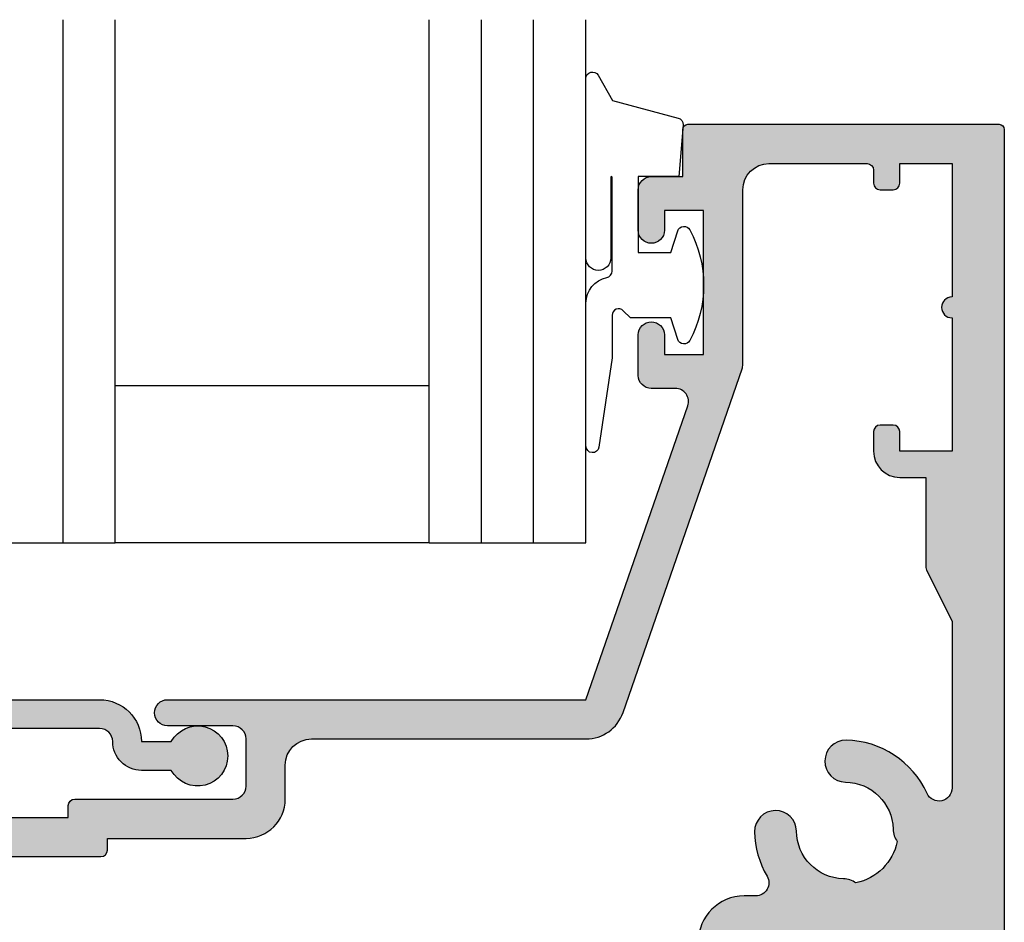
# Model space of a CAD drawing. Units: millimetres. Extents: x 0 to 356, y 0 to 484.
# Drawn here: x 206 to 244, y 232 to 267 of the extents above; entities that cross this region are included whole.
import ezdxf

# ---------------------------------------------------------------- set-up
doc = ezdxf.new("R2010")
doc.units = ezdxf.units.MM
doc.header["$LTSCALE"] = 0.25
for name, color, linetype in [('08638$0$APL Hatch', 253, 'Continuous'), ('08638$0$APL Joinery', 2, 'Continuous'), ('08703$0$APL Hatch', 253, 'Continuous'), ('08703$0$APL Joinery', 2, 'Continuous'), ('9010312r$0$APL Joinery', 2, 'Continuous'), ('APL Joinery', 2, 'Continuous')]:
    doc.layers.add(name, color=color, linetype=linetype)

# ---------------------------------------------------------------- blocks, each defined once
blk = doc.blocks.new('08703')
at = {"layer": '08703$0$APL Hatch'}
h = blk.add_hatch(color=256, dxfattribs=at)
edge = h.paths.add_edge_path(flags=16)
edge.add_arc((38.25026352335364, 19.96273145822427), 0.7999999999991327, 0.8057962770859466, 180.8057962770857)
edge.add_arc((40.90000145536871, 19.99999929471431), 3.449999999998407, 180.8057962770237, 210.4196217153332)
edge.add_arc((37.4937571893183, 17.99999929471684), 0.5000000000004725, -89.99999999995111, 30.419621715357607, ccw=False)
edge.add_line((37.49375718931873, 17.49999929471637), (37.050001455369, 17.49999929471637))
edge.add_arc((37.050001455369, 15.74999929471637), 1.75, 90, 180)
edge.add_line((35.300001455369, 15.74999929471637), (35.300001455369, 14.74999929471637))
edge.add_arc((35.050001455369, 14.74999929471637), 0.25, -90, 0, ccw=False)
edge.add_line((35.050001455369, 14.49999929471637), (30.00000145536933, 14.49999929471571))
edge.add_arc((30.00000145536933, 12.99999929471571), 1.5, 90, 180)
edge.add_line((28.50000145536933, 12.99999929471571), (28.50000145536933, 10.49999929471571))
edge.add_arc((28.00000145536933, 10.49999929471571), 0.5, -90, 0, ccw=False)
edge.add_line((28.00000145536933, 9.999999294715707), (19.50000145536933, 9.999999294715707))
edge.add_arc((19.50000145536933, 8.499999294715707), 1.5, 90, 180)
edge.add_line((18.00000145536933, 8.499999294715707), (18.00000145536933, 1.749999294715707))
edge.add_arc((17.75000145536933, 1.749999294715707), 0.25, -90, 0, ccw=False)
edge.add_line((17.75000145536933, 1.499999294715707), (7.445520847033094, 1.499999294715707))
edge.add_arc((7.445520847033674, 1.999999294715693), 0.4999999999999858, 147.883293095478, 269.99999999993355, ccw=False)
edge.add_arc((4.100001455369537, 4.099999294715433), 3.449999999999975, 327.8832930955486, 404.1942037229319)
edge.add_arc((6.000001455369562, 5.947294614906734), 0.7999999999998282, 44.19420372293455, 224.1942037229345)
edge.add_arc((4.100001455369418, 4.099999294715475), 1.850000000000375, -43.34175822722108, 44.19420372292609, ccw=False)
edge.add_arc((6.100001455369735, 2.212540685897571), 0.9000000000000042, 136.6582417727789, 169.2612357600299)
edge.add_arc((4.100001455369539, 4.09999929471543), 2.049999999999998, 237.0249334069515, 302.9750665930413, ccw=False)
edge.add_arc((2.100001455369165, 2.212540685897502), 0.9000000000000029, 10.73876423998379, 43.34175822722317)
edge.add_arc((4.100001455369417, 4.099999294715474), 1.850000000000375, 135.8057962770721, 223.3417582272231, ccw=False)
edge.add_arc((2.200001455369366, 5.947294614906793), 0.7999999999998023, 315.805796277062, 495.805796277062)
edge.add_arc((4.100001455369632, 4.09999929471628), 3.449999999999573, 135.8057962770795, 201.3992664953631)
edge.add_arc((0.6550776536005286, 2.749999294715707), 0.2500000000000001, -90, 21.399266495358688, ccw=False)
edge.add_line((0.6550776536005287, 2.499999294715707), (0.7000014553705114, 2.499999294715704))
edge.add_arc((0.7000014553703751, 2.299999294715568), 0.2000000000001365, 89.99999999996093, 179.9999999999609)
edge.add_line((0.5000014553702385, 2.299999294715704), (0.5000014553699657, 1.69999929471571))
edge.add_arc((0.3000014553699641, 1.699999294715708), 0.2000000000000016, -89.99999999999949, 2.8421709430404007e-13, ccw=False)
edge.add_line((0.3000014553699657, 1.499999294715707), (-1.299998544629489, 1.49999929471571))
edge.add_arc((-1.299998544629625, 1.699999294715846), 0.2000000000001363, 180.0000000000391, 270.0000000000391, ccw=False)
edge.add_line((-1.499998544629761, 1.69999929471571), (-1.499998544629761, 6.599999294715706))
edge.add_arc((-1.499998544629761, 6.999999294715709), 0.400000000000003, 270, 450)
edge.add_line((-1.499998544629761, 7.399999294715712), (-1.499998544629489, 12.2999992947157))
edge.add_arc((-1.299998544629488, 12.29999929471571), 0.2000000000000008, 90.00000000000028, 180.0000000000005, ccw=False)
edge.add_line((-1.299998544629489, 12.49999929471571), (0.3000014553699657, 12.4999992947157))
edge.add_arc((0.3000014553701025, 12.29999929471557), 0.2000000000001361, 3.922195901395753e-11, 90.00000000003922, ccw=False)
edge.add_line((0.5000014553702385, 12.2999992947157), (0.5000014553702385, 11.74999929471571))
edge.add_arc((0.7500014553702385, 11.74999929471571), 0.25, 180, 270)
edge.add_line((0.7500014553702385, 11.49999929471571), (1.250001455370239, 11.49999929471571))
edge.add_arc((1.250001455370239, 11.74999929471571), 0.25, 270, 360)
edge.add_line((1.500001455370239, 11.74999929471571), (1.500001455370239, 13.24999929471571))
edge.add_arc((1.250001455370239, 13.24999929471571), 0.25, 0, 90)
edge.add_line((1.250001455370239, 13.49999929471571), (-0.9999985446297615, 13.49999929471571))
edge.add_arc((-0.9999985446297615, 13.99999929471571), 0.5, 180, 270, ccw=False)
edge.add_line((-1.499998544629761, 13.99999929471571), (-1.499998544629761, 17.99999929471571))
edge.add_arc((-0.4999985446297615, 17.99999929471571), 1, 90, 180, ccw=False)
edge.add_line((-0.4999985446297615, 18.99999929471571), (12.45000145537005, 18.99999929471571))
edge.add_arc((12.45000145537005, 19.24999929471571), 0.25, 270, 360)
edge.add_line((12.70000145537005, 19.24999929471571), (12.70000145537006, 19.69999929471541))
edge.add_line((12.70000145537006, 19.69999929471541), (18.00000145536933, 19.69999929471541))
edge.add_arc((18.00000145536933, 21.19999929471541), 1.5, 270, 360)
edge.add_line((19.50000145536933, 21.19999929471541), (19.50000145536933, 22.49999929471571))
edge.add_arc((20.50000145536933, 22.49999929471571), 1, 90, 180, ccw=False)
edge.add_line((20.50000145536933, 23.49999929471571), (31.00000145536882, 23.49999929471637))
edge.add_arc((31.00000145536816, 24.9999992947159), 1.499999999999527, 270.0000000000251, 340.8849418731676)
edge.add_line((32.41729577853943, 24.50879994465008), (36.97243289642649, 37.65207869201329))
edge.add_arc((36.50000145536932, 37.81581180870217), 0.5000000000000071, 340.884941873141, 359.9999999999984)
edge.add_line((37.00000145536933, 37.81581180870216), (37.00000145536933, 44.49999929471571))
edge.add_arc((38.00000145536933, 44.49999929471571), 1, 90, 180, ccw=False)
edge.add_line((38.00000145536933, 45.49999929471571), (41.75000145536933, 45.49999929471571))
edge.add_arc((41.75000145536933, 45.24999929471571), 0.25, 0, 90, ccw=False)
edge.add_line((42.00000145536933, 45.24999929471571), (42.00000145536933, 44.74999929471571))
edge.add_arc((42.25000145536933, 44.74999929471571), 0.25, 180, 270)
edge.add_line((42.25000145536933, 44.49999929471571), (42.75000145536933, 44.49999929471571))
edge.add_arc((42.75000145536933, 44.74999929471571), 0.25, 270, 360)
edge.add_line((43.00000145536933, 44.74999929471571), (43.00000145536933, 45.49999929471571))
edge.add_line((43.00000145536933, 45.49999929471571), (45.00000145536933, 45.49999929471571))
edge.add_line((45.00000145536933, 45.49999929471571), (45.00000145536933, 40.39999929471571))
edge.add_arc((45.00000145536933, 39.99999929471572), 0.3999999999999844, 90, 270)
edge.add_line((45.00000145536933, 39.59999929471574), (45.00000145536933, 34.49999929471571))
edge.add_line((45.00000145536933, 34.49999929471571), (43.00000145536933, 34.49999929471571))
edge.add_line((43.00000145536933, 34.49999929471571), (43.00000145536933, 35.24999929471571))
edge.add_arc((42.75000145536933, 35.24999929471571), 0.25, 0, 90)
edge.add_line((42.75000145536933, 35.49999929471571), (42.25000145536933, 35.49999929471571))
edge.add_arc((42.25000145536933, 35.24999929471571), 0.25, 90, 180)
edge.add_line((42.00000145536933, 35.24999929471571), (42.00000145536933, 34.49999929471571))
edge.add_arc((43.00000145536933, 34.49999929471571), 1, 180, 270)
edge.add_line((43.00000145536933, 33.49999929471571), (44.00000145536933, 33.49999929471571))
edge.add_line((44.00000145536933, 33.49999929471571), (44.00000145536933, 30.05901628909065))
edge.add_arc((44.25000145536933, 30.05901628909065), 0.25, 180, 206.565051177078)
edge.add_line((44.02639465761935, 29.94721289021566), (45.00000145536933, 27.99999929471571))
edge.add_line((45.00000145536933, 27.99999929471571), (45.00000145536973, 21.62557611541974))
edge.add_arc((44.50000145536951, 21.62557611541969), 0.5000000000002132, -155.69848637847622, 6.0822458181064576e-12, ccw=False)
edge.add_arc((40.9000014553702, 19.99999929471657), 3.45000000000008, 24.30151362153108, 89.19420372294182)
edge.add_arc((40.93726929186275, 22.64973722673239), 0.8000000000000258, 89.19420372294395, 269.1942037229445)
edge.add_arc((40.90000145537054, 19.99999929471735), 1.849999999999247, 1.6582417727855159, 89.19420372295002, ccw=False)
edge.add_arc((43.64884979924862, 20.07957807558711), 0.900000000001841, 181.6582417727967, 214.2612357600731)
edge.add_arc((40.90000145537135, 19.99999929471742), 2.049999999999117, 282.02493340693695, 347.9750665930046, ccw=False)
edge.add_arc((40.82042267450345, 17.25115095084045), 0.8999999999990713, 55.73876424010258, 88.34175822737181)
edge.add_arc((40.90000145536975, 19.99999929471784), 1.850000000001225, 180.8057962770787, 268.34175822723944, ccw=False)
edge = h.paths.add_edge_path()
edge.add_line((13.40000145537023, -7.052842843080498e-07), (13.00000145537024, 0.3999992947157072))
edge.add_line((13.00000145537024, 0.3999992947157072), (12.60000145537024, -7.05284293189834e-07))
edge.add_line((12.60000145537024, -7.05284293189834e-07), (1.455370238545584e-06, -7.05284293189834e-07))
edge.add_line((1.455370238545584e-06, -7.05284293189834e-07), (1.455370238545584e-06, -1.250000705284293))
edge.add_arc((-0.2499985446297615, -1.250000705284293), 0.25, -90, 0, ccw=False)
edge.add_line((-0.2499985446297615, -1.500000705284293), (-1.249998544629761, -1.500000705284293))
edge.add_arc((-1.249998544629761, -1.750000705284293), 0.25, 90, 180)
edge.add_line((-1.499998544629761, -1.750000705284293), (-1.499998544629761, -6.000000705284293))
edge.add_line((-1.499998544629761, -6.000000705284293), (-0.9999985446297613, -6.000000705284293))
edge.add_arc((-0.9999985446297615, -7.000000705284293), 1, 0, 90, ccw=False)
edge.add_line((1.455370238545584e-06, -7.000000705284293), (1.455370238545584e-06, -8.000000705284293))
edge.add_arc((-0.9999985446297615, -8.000000705284293), 1, -90, 0, ccw=False)
edge.add_line((-0.9999985446297615, -9.000000705284293), (-1.999998544629762, -9.000000705284293))
edge.add_arc((-1.999998544629761, -8.000000705284293), 1, 180, 270, ccw=False)
edge.add_line((-2.999998544629761, -8.000000705284293), (-2.999998544629761, 24.74999929471571))
edge.add_arc((-2.749998544629761, 24.74999929471571), 0.25, 90, 180, ccw=False)
edge.add_line((-2.749998544629761, 24.99999929471571), (-1.974743416021283, 24.99999929471571))
edge.add_arc((-1.974743416021264, 23.49999929471581), 1.499999999999893, 11.53695903281141, 90.00000000000068, ccw=False)
edge.add_arc((-0.7499985446297616, 23.74999929471571), 0.2500000000000001, -90, 11.536959032810728, ccw=False)
edge.add_line((-0.7499985446297615, 23.49999929471571), (-1.499998544629761, 23.49999929471571))
edge.add_line((-1.499998544629761, 23.49999929471571), (-1.499998544629761, 20.49999929471571))
edge.add_line((-1.499998544629761, 20.49999929471571), (4.600001455370233, 20.4999992947156))
edge.add_line((4.600001455370233, 20.4999992947156), (5.000001455370239, 20.09999929471559))
edge.add_line((5.000001455370239, 20.09999929471559), (5.400001455370232, 20.49999929471559))
edge.add_line((5.400001455370232, 20.49999929471559), (11.20000145537006, 20.49999929471548))
edge.add_line((11.20000145537006, 20.49999929471548), (11.20000145537005, 20.94999929471552))
edge.add_arc((11.45000145537005, 20.94999929471552), 0.25, 90, 180, ccw=False)
edge.add_line((11.45000145537005, 21.19999929471552), (17.50000145537024, 21.19999929471552))
edge.add_arc((17.50000145537024, 21.69999929471552), 0.5, 270, 360)
edge.add_line((18.00000145537024, 21.69999929471552), (18.00000145537024, 23.49999929471548))
edge.add_arc((17.50000145537024, 23.49999929471548), 0.5, 0, 90)
edge.add_line((17.50000145537024, 23.99999929471548), (15.00000145537024, 23.99999929471548))
edge.add_arc((15.00000145537024, 24.49999929471559), 0.5000000000001137, 90, 270, ccw=False)
edge.add_line((15.00000145537024, 24.99999929471571), (31.00000145536791, 24.9999992947166))
edge.add_line((31.00000145536791, 24.9999992947166), (34.89421516950075, 36.2362661780278))
edge.add_arc((34.42178372844359, 36.39999929471669), 0.5000000000000028, 340.88494187314, 450)
edge.add_line((34.42178372844359, 36.89999929471669), (33.50000145536933, 36.8999992947158))
edge.add_arc((33.50000145536933, 37.3999992947158), 0.5, 180, 270, ccw=False)
edge.add_line((33.00000145536933, 37.3999992947158), (33.00000145536933, 38.94999929471575))
edge.add_arc((33.50000145536933, 38.94999929471575), 0.5, 0, 180, ccw=False)
edge.add_line((34.00000145536933, 38.94999929471575), (34.00000145536933, 38.19999929471575))
edge.add_line((34.00000145536933, 38.19999929471575), (35.50000145536933, 38.19999929471575))
edge.add_line((35.50000145536933, 38.19999929471575), (35.50000145536933, 43.69999929471575))
edge.add_line((35.50000145536933, 43.69999929471575), (34.00000145536933, 43.69999929471575))
edge.add_line((34.00000145536933, 43.69999929471575), (34.00000145536933, 42.94999929471575))
edge.add_arc((33.50000145536933, 42.94999929471575), 0.5, -180, 0, ccw=False)
edge.add_line((33.00000145536933, 42.94999929471575), (33.00000145536933, 44.49999929471571))
edge.add_arc((33.50000145536933, 44.49999929471571), 0.5, 90, 180, ccw=False)
edge.add_line((33.50000145536933, 44.99999929471571), (34.70000145537006, 44.99999929471571))
edge.add_line((34.70000145537006, 44.99999929471571), (34.70000145536987, 46.79999929471573))
edge.add_arc((34.90000145536987, 46.79999929471571), 0.1999999999999957, 89.99999999999801, 179.9999999999939, ccw=False)
edge.add_line((34.90000145536987, 46.99999929471571), (46.8000014553696, 46.99999929471566))
edge.add_arc((46.80000145536941, 46.79999929471575), 0.1999999999999176, -2.4385826691286638e-11, 89.99999999994498, ccw=False)
edge.add_line((47.00000145536933, 46.79999929471566), (47.00000145536933, 13.49999929471571))
edge.add_arc((46.50000145536933, 13.49999929471571), 0.5, -90, 0, ccw=False)
edge.add_line((46.50000145536933, 12.99999929471571), (45.50000145536927, 12.99999929471637))
edge.add_arc((45.50000145536927, 13.49999929471637), 0.5, 180, 270, ccw=False)
edge.add_line((45.00000145536927, 13.49999929471637), (45.00000145536933, 15.74999929471571))
edge.add_arc((44.75000145536933, 15.74999929471571), 0.25, 0, 90)
edge.add_line((44.75000145536933, 15.99999929471571), (37.050001455369, 15.99999929471637))
edge.add_arc((37.050001455369, 15.74999929471637), 0.25, 90, 180)
edge.add_line((36.800001455369, 15.74999929471637), (36.800001455369, 13.99999929471637))
edge.add_arc((35.800001455369, 13.99999929471637), 1, -90, 0, ccw=False)
edge.add_line((35.800001455369, 12.99999929471637), (30.50000145536933, 12.99999929471571))
edge.add_arc((30.50000145536933, 12.49999929471571), 0.5, 90, 180)
edge.add_line((30.00000145536933, 12.49999929471571), (30.00000145536935, -1.050000705284248))
edge.add_arc((29.25000145536934, -1.050000705284248), 0.7500000000000107, -180, 0, ccw=False)
edge.add_line((28.50000145536933, -1.050000705284248), (28.50000145536933, 8.499999294715707))
edge.add_line((28.50000145536933, 8.499999294715707), (19.50000145536933, 8.499999294715707))
edge.add_line((19.50000145536933, 8.499999294715707), (19.50000145536933, 0.2499992947157068))
edge.add_arc((19.25000145536933, 0.2499992947157068), 0.25, -90, 0, ccw=False)
edge.add_line((19.25000145536933, -7.05284293189834e-07), (13.40000145537023, -7.052842843080498e-07))
at = {"layer": '08703$0$APL Joinery', "linetype": 'Continuous'}
for points in [[(13.40000145537023, -7.052842843080498e-07), (13.00000145537024, 0.3999992947157072), (12.60000145537024, -7.05284293189834e-07), (1.455370238545584e-06, -7.05284293189834e-07), (1.455370238545584e-06, -1.250000705284293, -0.414213562373095), (-0.2499985446297615, -1.500000705284293), (-1.249998544629761, -1.500000705284293, 0.414213562373095), (-1.499998544629761, -1.750000705284293), (-1.499998544629761, -6.000000705284293), (-0.9999985446297613, -6.000000705284293, -0.414213562373095), (1.455370238545584e-06, -7.000000705284293), (1.455370238545584e-06, -8.000000705284293, -0.414213562373095), (-0.9999985446297615, -9.000000705284293), (-1.999998544629762, -9.000000705284293, -0.414213562373095), (-2.999998544629761, -8.000000705284293), (-2.999998544629761, 24.74999929471571, -0.414213562373095), (-2.749998544629761, 24.99999929471571), (-1.974743416021283, 24.99999929471571, -0.3563939586926245), (-0.5050495703514395, 23.79999929471569, -0.4744978678080538), (-0.7499985446297615, 23.49999929471571), (-1.499998544629761, 23.49999929471571), (-1.499998544629761, 20.49999929471571), (4.600001455370233, 20.4999992947156), (5.000001455370239, 20.09999929471559), (5.400001455370232, 20.49999929471559), (11.20000145537006, 20.49999929471548), (11.20000145537005, 20.94999929471552, -0.414213562373095), (11.45000145537005, 21.19999929471552), (17.50000145537024, 21.19999929471552, 0.414213562373095), (18.00000145537024, 21.69999929471552), (18.00000145537024, 23.49999929471548, 0.414213562373095), (17.50000145537024, 23.99999929471548), (15.00000145537024, 23.99999929471548, -0.9999999999999999), (15.00000145537024, 24.99999929471571), (31.00000145536791, 24.9999992947166), (34.89421516950075, 36.2362661780278, 0.515669213341785), (34.42178372844359, 36.89999929471669), (33.50000145536933, 36.8999992947158, -0.414213562373095), (33.00000145536933, 37.3999992947158), (33.00000145536933, 38.94999929471575, -0.9999999999999999), (34.00000145536933, 38.94999929471575), (34.00000145536933, 38.19999929471575), (35.50000145536933, 38.19999929471575), (35.50000145536933, 43.69999929471575), (34.00000145536933, 43.69999929471575), (34.00000145536933, 42.94999929471575, -0.9999999999999999), (33.00000145536933, 42.94999929471575), (33.00000145536933, 44.49999929471571, -0.414213562373095), (33.50000145536933, 44.99999929471571), (34.70000145537006, 44.99999929471571), (34.70000145536987, 46.79999929471573, -0.4142135623730742), (34.90000145536987, 46.99999929471571), (46.8000014553696, 46.99999929471566, -0.4142135623729389), (47.00000145536933, 46.79999929471566), (47.00000145536933, 13.49999929471571, -0.414213562373095), (46.50000145536933, 12.99999929471571), (45.50000145536927, 12.99999929471637, -0.414213562373095), (45.00000145536927, 13.49999929471637), (45.00000145536933, 15.74999929471571, 0.414213562373095), (44.75000145536933, 15.99999929471571), (37.050001455369, 15.99999929471637, 0.414213562373095), (36.800001455369, 15.74999929471637), (36.800001455369, 13.99999929471637, -0.414213562373095), (35.800001455369, 12.99999929471637), (30.50000145536933, 12.99999929471571, 0.414213562373095), (30.00000145536933, 12.49999929471571), (30.00000145536935, -1.050000705284248, -0.9999999999999999), (28.50000145536933, -1.050000705284248), (28.50000145536933, 8.499999294715707), (19.50000145536933, 8.499999294715707), (19.50000145536933, 0.2499992947157068, -0.414213562373095), (19.25000145536933, -7.05284293189834e-07)], [(39.0501844084896, 19.97398212584503, 0.9999999999999979), (37.45034263821768, 19.95148079060352, 0.1299386666192053), (37.92492734957828, 18.25316385167902, -0.5797941154839515), (37.49375718931873, 17.49999929471637), (37.050001455369, 17.49999929471637, 0.414213562373095), (35.300001455369, 15.74999929471637), (35.300001455369, 14.74999929471637, -0.414213562373095), (35.050001455369, 14.49999929471637), (30.00000145536933, 14.49999929471571, 0.414213562373095), (28.50000145536933, 12.99999929471571), (28.50000145536933, 10.49999929471571, -0.414213562373095), (28.00000145536933, 9.999999294715707), (19.50000145536933, 9.999999294715707, 0.414213562373095), (18.00000145536933, 8.499999294715707), (18.00000145536933, 1.749999294715707, -0.414213562373095), (17.75000145536933, 1.499999294715707), (7.445520847033094, 1.499999294715707, -0.5897311417888854), (7.02203737973471, 2.265822079526237, 0.3458457678639789), (6.573586361029758, 6.504968673832294, 0.9999999999999994), (5.426416549709366, 5.389620555981175, -0.4016728856468912), (5.445456000824264, 2.830254412419712, 0.1432248589115817), (5.215763194622234, 2.380238921518108, -0.2959768337493803), (2.984239716116626, 2.380238921518249, 0.1432248589115298), (2.754546909914613, 2.830254412419665, -0.4016728856469104), (2.773586361029509, 5.389620555981216, 1), (1.626416549709222, 6.50496867383237, 0.2942850460486632), (0.8878427753417176, 2.841215510931956, -0.5283518583092299), (0.6550776536005287, 2.499999294715707), (0.7000014553705114, 2.499999294715704, 0.414213562373095), (0.5000014553702385, 2.299999294715704), (0.5000014553699657, 1.69999929471571, -0.4142135623730945), (0.3000014553699657, 1.499999294715707), (-1.299998544629489, 1.49999929471571, -0.4142135623730954), (-1.499998544629761, 1.69999929471571), (-1.499998544629761, 6.599999294715706, 0.9999999999999999), (-1.499998544629761, 7.399999294715712), (-1.499998544629489, 12.2999992947157, -0.4142135623730963), (-1.299998544629489, 12.49999929471571), (0.3000014553699657, 12.4999992947157, -0.414213562373095), (0.5000014553702385, 12.2999992947157), (0.5000014553702385, 11.74999929471571, 0.414213562373095), (0.7500014553702385, 11.49999929471571), (1.250001455370239, 11.49999929471571, 0.414213562373095), (1.500001455370239, 11.74999929471571), (1.500001455370239, 13.24999929471571, 0.414213562373095), (1.250001455370239, 13.49999929471571), (-0.9999985446297616, 13.49999929471571, -0.414213562373095), (-1.499998544629761, 13.99999929471571), (-1.499998544629761, 17.99999929471571, -0.414213562373095), (-0.4999985446297615, 18.99999929471571), (12.45000145537005, 18.99999929471571, 0.414213562373095), (12.70000145537005, 19.24999929471571), (12.70000145537006, 19.69999929471541), (18.00000145536933, 19.69999929471541, 0.414213562373095), (19.50000145536933, 21.19999929471541), (19.50000145536933, 22.49999929471571, -0.414213562373095), (20.50000145536933, 23.49999929471571), (31.00000145536882, 23.49999929471637, 0.319549135388433), (32.41729577853943, 24.50879994465008), (36.97243289642649, 37.65207869201329, 0.08359911549301087), (37.00000145536933, 37.81581180870216), (37.00000145536933, 44.49999929471571, -0.414213562373095), (38.00000145536933, 45.49999929471571), (41.75000145536933, 45.49999929471571, -0.414213562373095), (42.00000145536933, 45.24999929471571), (42.00000145536933, 44.74999929471571, 0.414213562373095), (42.25000145536933, 44.49999929471571), (42.75000145536933, 44.49999929471571, 0.414213562373095), (43.00000145536933, 44.74999929471571), (43.00000145536933, 45.49999929471571), (45.00000145536933, 45.49999929471571), (45.00000145536933, 40.39999929471571, 0.9999999999999999), (45.00000145536933, 39.59999929471574), (45.00000145536933, 34.49999929471571), (43.00000145536933, 34.49999929471571), (43.00000145536933, 35.24999929471571, 0.414213562373095), (42.75000145536933, 35.49999929471571), (42.25000145536933, 35.49999929471571, 0.414213562373095), (42.00000145536933, 35.24999929471571), (42.00000145536933, 34.49999929471571, 0.414213562373095), (43.00000145536933, 33.49999929471571), (44.00000145536933, 33.49999929471571), (44.00000145536933, 30.05901628909065, 0.1164338214658533), (44.02639465761935, 29.94721289021566), (45.00000145536933, 27.99999929471571), (45.00000145536973, 21.62557611541974, -0.8076080429501336), (44.04430525283777, 21.41980689760915, 0.2909654819966461), (40.9485199594831, 23.44965811186925, 1.000000000000004), (40.9260186242424, 21.84981634159553, -0.4016728856469793), (42.74922670488704, 20.05353411093867, 0.1432248589116947), (42.90501836928803, 19.57290776482666, -0.295976833749275), (41.32709298526007, 17.99498238080031, 0.1432248589116627), (40.84646663914918, 18.15077404519934, -0.4016728856469602)]]:
    blk.add_lwpolyline(points, format="xyb", close=True, dxfattribs=at)
blk = doc.blocks.new('6Glass', base_point=(101.8368839708302, 399.4111348733001))
at = {"layer": 'APL Joinery', "color": 7}
for p, q in [((89.33688397083029, 412.4111348732999), (95.33688397083029, 412.4111348732999)), ((89.33688397083029, 412.4111348732999), (89.33688397083029, 392.4111348732999)), ((95.33688397083029, 412.4111348732999), (95.33688397083029, 392.4111348732999))]:
    blk.add_line(p, q, dxfattribs=at)
at = {"layer": 'APL Joinery', "color": 8}
for p, q in [((91.33688397083029, 412.4111348732999), (91.33688397083029, 392.4111348732999)), ((93.33688397083029, 412.4111348732999), (93.33688397083029, 392.4111348732999))]:
    blk.add_line(p, q, dxfattribs=at)
blk = doc.blocks.new('08638', base_point=(265.902225526263, 627.8565575453156))
at = {"layer": '08638$0$APL Hatch'}
h = blk.add_hatch(color=256, dxfattribs=at)
edge = h.paths.add_edge_path()
edge.add_arc((282.902225526263, 626.2565575453154), 1.099999999999909, 179.9999999999763, 269.99999999998226, ccw=False)
edge.add_arc((281.3022255262631, 626.2565575453159), 0.5, 0, 90)
edge.add_line((281.3022255262631, 626.7565575453159), (269.5022255262631, 626.7565575453161))
edge.add_line((269.5022255262631, 626.7565575453161), (269.5022255262631, 624.7994507641221))
edge.add_arc((269.252225526263, 624.7994507641221), 0.2500000000001705, -134.99999999999068, 0, ccw=False)
edge.add_line((269.0754488309663, 624.6226740688253), (267.9754488309682, 625.7226740688242))
edge.add_arc((268.152225526263, 625.8994507641208), 0.249999999998756, 135.0000000002948, 225.0000000002948, ccw=False)
edge.add_line((267.9754488309663, 626.0762274594157), (268.402225526263, 626.5030041547124))
edge.add_line((268.402225526263, 626.5030041547124), (268.4022255262632, 627.6065575453156))
edge.add_arc((268.1522255262632, 627.6065575453154), 0.25, 5.211020790109826e-11, 90.00000000005213)
edge.add_line((268.152225526263, 627.8565575453154), (266.1900934919069, 627.8565575453156))
edge.add_arc((266.190093491907, 628.1444255109595), 0.2878679656439544, 179.9999999999774, 269.9999999999774, ccw=False)
edge.add_line((265.902225526263, 628.1444255109596), (265.9022255262628, 649.6065575453156))
edge.add_arc((266.1522255262628, 649.6065575453156), 0.25, 90, 180, ccw=False)
edge.add_line((266.1522255262628, 649.8565575453156), (268.702225526263, 649.8565575453156))
edge.add_arc((268.7022255262631, 649.3565575453157), 0.4999999999998863, 1.3017142919125035e-11, 90.00000000001302, ccw=False)
edge.add_line((269.202225526263, 649.3565575453158), (269.202225526263, 647.8565575453157))
edge.add_line((269.202225526263, 647.8565575453157), (270.402225526263, 647.8565575453155))
edge.add_arc((270.402225526263, 647.3565575453155), 0.5, 0, 90, ccw=False)
edge.add_line((270.902225526263, 647.3565575453155), (270.902225526263, 645.8065575453155))
edge.add_arc((270.402225526263, 645.8065575453155), 0.5, -180, 0, ccw=False)
edge.add_line((269.902225526263, 645.8065575453155), (269.902225526263, 646.5565575453156))
edge.add_line((269.902225526263, 646.5565575453156), (268.4022255262632, 646.5565575453156))
edge.add_line((268.4022255262632, 646.5565575453156), (268.402225526263, 645.5565575453154))
edge.add_arc((268.152225526263, 645.5565575453154), 0.25, -90, 0, ccw=False)
edge.add_line((268.152225526263, 645.3065575453154), (267.6522255262628, 645.3065575453154))
edge.add_arc((267.6522255262628, 645.0565575453154), 0.25, 90, 180)
edge.add_line((267.4022255262628, 645.0565575453154), (267.4022255262627, 642.5565575453155))
edge.add_arc((267.6522255262628, 642.5565575453154), 0.2500000000001137, 179.9999999999739, 269.999999999987)
edge.add_line((267.6522255262628, 642.3065575453154), (268.152225526263, 642.3065575453155))
edge.add_arc((268.152225526263, 642.0565575453155), 0.25, 0, 90, ccw=False)
edge.add_line((268.402225526263, 642.0565575453155), (268.402225526263, 641.0565575453156))
edge.add_line((268.402225526263, 641.0565575453156), (269.902225526263, 641.0565575453155))
edge.add_line((269.902225526263, 641.0565575453155), (269.902225526263, 641.8065575453155))
edge.add_arc((270.402225526263, 641.8065575453156), 0.5, 1.3017142919125035e-11, 180.000000000013, ccw=False)
edge.add_line((270.902225526263, 641.8065575453157), (270.9022255262632, 640.2565575453157))
edge.add_arc((270.4022255262632, 640.2565575453157), 0.5, -90, 0, ccw=False)
edge.add_line((270.4022255262632, 639.7565575453157), (268.1422839132624, 639.7565575453154))
edge.add_arc((268.1422839132622, 639.2565575453154), 0.5, 89.99999999998046, 181.4465556865555)
edge.add_line((267.6424432595641, 639.2439353065859), (267.852995449367, 630.9060685903966))
edge.add_arc((269.8523580641601, 630.9565575453157), 2.000000000000211, 181.4465556865781, 263.5148335461263)
edge.add_arc((269.5022255262631, 627.8763940422032), 1.099999999999997, 0, 83.51483354612708, ccw=False)
edge.add_line((270.6022255262631, 627.8763940422032), (270.6022255262631, 627.856557545316))
edge.add_line((270.6022255262631, 627.856557545316), (281.3022255262634, 627.8565575453155))
edge.add_arc((281.3022255262632, 626.2565575453154), 1.600000000000023, 8.185452315956354e-12, 89.99999999999392, ccw=False)
edge.add_line((282.9022255262632, 626.2565575453157), (284.0422750324269, 626.2565575453157))
edge.add_arc((285.0522255262633, 625.706557545316), 1.15, -151.42812185765598, 151.4281218577067, ccw=False)
edge.add_line((284.0422750324274, 625.1565575453153), (282.9022255262626, 625.1565575453155))
at = {"layer": '08638$0$APL Joinery', "linetype": 'Continuous'}
blk.add_lwpolyline([(282.9022255262626, 625.1565575453155, -0.4142135623731117), (281.8022255262631, 626.2565575453159, 0.414213562373095), (281.3022255262631, 626.7565575453159), (269.5022255262631, 626.7565575453161), (269.5022255262631, 624.7994507641221, -0.6681786379193133), (269.0754488309663, 624.6226740688253), (267.9754488309682, 625.7226740688242, -0.414213562373095), (267.9754488309663, 626.0762274594157), (268.402225526263, 626.5030041547124), (268.4022255262632, 627.6065575453156, 0.4142135623730951), (268.152225526263, 627.8565575453154), (266.1900934919069, 627.8565575453156, -0.414213562373095), (265.902225526263, 628.1444255109596), (265.9022255262628, 649.6065575453156, -0.414213562373095), (266.1522255262628, 649.8565575453156), (268.702225526263, 649.8565575453156, -0.414213562373095), (269.202225526263, 649.3565575453158), (269.202225526263, 647.8565575453157), (270.402225526263, 647.8565575453155, -0.414213562373095), (270.902225526263, 647.3565575453155), (270.902225526263, 645.8065575453155, -0.9999999999999999), (269.902225526263, 645.8065575453155), (269.902225526263, 646.5565575453156), (268.4022255262632, 646.5565575453156), (268.402225526263, 645.5565575453154, -0.4142135623730617), (268.152225526263, 645.3065575453154), (267.6522255262628, 645.3065575453154, 0.414213562373095), (267.4022255262628, 645.0565575453154), (267.4022255262627, 642.5565575453155, 0.414213562373095), (267.6522255262628, 642.3065575453154), (268.152225526263, 642.3065575453155, -0.414213562373095), (268.402225526263, 642.0565575453155), (268.402225526263, 641.0565575453156), (269.902225526263, 641.0565575453155), (269.902225526263, 641.8065575453155, -0.9999999999999999), (270.902225526263, 641.8065575453157), (270.9022255262632, 640.2565575453157, -0.414213562373095), (270.4022255262632, 639.7565575453157), (268.1422839132624, 639.7565575453154, 0.421627766565804), (267.6424432595641, 639.2439353065859), (267.852995449367, 630.9060685903966, 0.3742242816206428), (269.6264661042266, 628.9693552852431, -0.3814371313443093), (270.6022255262631, 627.8763940422032), (270.6022255262631, 627.856557545316), (281.3022255262634, 627.8565575453155, -0.4142135623730284), (282.9022255262632, 626.2565575453157), (284.0422750324269, 626.2565575453157, -3.927182716064489), (284.0422750324274, 625.1565575453153)], format="xyb", close=True, dxfattribs=at)
blk = doc.blocks.new('9010312r', base_point=(399.4634067278245, 339.4121540145172))
at = {"layer": '9010312r$0$APL Joinery', "color": 252, "linetype": 'Continuous', "flags": 128}
blk.add_lwpolyline([(395.7634067278242, 336.2999919725366), (395.7634067278242, 343.1621540145172, -0.7673269879789621), (396.2299130787703, 343.2871540145172), (396.7850145808851, 342.3256900094966), (399.2931562636775, 341.6536354710894, -0.3626955242591878), (399.4775957926651, 341.3914870691883), (399.3134067278245, 339.4121540145172), (397.7634067278242, 339.4121540145172), (397.7634067278242, 336.5121540145171), (399.0135696498364, 336.5121540145171), (399.2752560951168, 337.3376963843301, -0.6640183420487276), (399.7341578851304, 337.3798010733406, -0.250000000000001), (399.7341578851305, 333.1445069556935, -0.6640183420487096), (399.2752560951171, 333.1866116447042), (399.0135696498364, 334.0121540145171), (397.4635696498362, 334.0121540145171), (397.1898787608678, 334.2858449034854, 0.6681785464135807), (396.7631020655712, 334.1090682714504), (396.7631016544432, 332.4843569389276), (396.2607415896308, 329.0715154000631, -0.9294717386060578), (395.7634067278242, 329.1079223518048), (395.7634067278242, 334.5749919747145, -0.3563939586926081), (396.5634067278242, 335.5547878718278, 0.3563939586925716), (396.7634067278242, 335.7997368461061), (396.7634067278242, 339.3871540145172, 0.9999999999999999), (396.7134067278242, 339.3871540145172), (396.7134067278242, 336.2999919725366, -0.9999999999999999), (395.76340673218, 336.2999919725366)], format="xyb", dxfattribs=at)
blk = doc.blocks.new('9010250l')
at = {"layer": 'APL Joinery', "color": 252, "linetype": 'Continuous', "flags": 128}
blk.add_lwpolyline([(6.44703759769132, -5.223814239082557, 0.4340964952257526), (6.082059843849578, -5.209309034231907, -0.153614589390684), (4.392218231910363, -6.07734832546916, -0.4648333009751577), (4.099999995644225, -5.830938868413284), (4.099999995644225, -4.651571529013864, -0.2915390373815183), (4.388800495363284, -4.198366530055267, 0.122912838877769), (6.562729700677011, -2.437914397185935, 0.3152263475814818), (6.589934938151799, -1.65590357798196), (6.531087620156512, -1.56528665478649, 0.3630140704661038), (6.163200698857011, -1.45213248458775, -0.1219902707494916), (4.419208430897243, -2.458282191302047, -0.4989702342470917), (4.099999995644225, -2.218052733304404), (4.099999995644339, -1.172807613642931, -0.3136800272017972), (4.426224443366351, -0.7039770926329396, 0.1785411124350255), (6.636586807422759, 1.189434005323065, 0.1279718777770436), (6.699999995644248, 1.433138653988337), (6.699999995644248, 2.726869383082615, 0.4607623830565046), (6.411090109705128, 2.973822862054263), (0.2110901140605677, 1.996953478971591, 0.3941429072290372), (0.0009513254767767876, 1.728211064312987), (0.1521502017843375, -1.989519660128281e-13), (1.699999995644248, -1.989519660128281e-13), (1.699999995644248, -2.90000000000029), (1.199999995644248, -2.90000000000029, 0.5486826681767416), (0.9734438043265214, -3.255699064213772), (2.199999995644248, -5.884709086297931), (2.199999995644248, -6.364392571535035), (1.936602536022974, -6.364392571535035, 0.5773502691896264), (1.731698725455132, -6.719296382103011), (2.825833020563948, -8.614392571535035, 0.2487009021145858), (3.222789489242928, -8.86309082503756, 0.3109226116934106), (4.122894280104049, -8.173236848605242, -0.2088596723963019), (4.388553045802766, -7.873849532333892, 0.1426663047989766), (6.629698845771202, -5.921497873062123, 0.3321417186747404), (6.592250122233565, -5.392085433604805)], format="xyb", close=True, dxfattribs=at)
blk = doc.blocks.new('08638 bead')
at = {"layer": 'APL Joinery', "color": 7, "ltscale": 3}
for p, q in [((0, 6), (0, -6)), ((6, 6), (6, -6))]:
    blk.add_line(p, q, dxfattribs=at)
at = {"layer": 'APL Joinery', "ltscale": 3, "xscale": -1}
for name, p, rotation in [('9010312r', (14.00000000000085, 15.69999999999919), 269.9999999999959), ('08638', (-6.000000000000455, -21.99983707798913), 270)]:
    blk.add_blockref(name, p, dxfattribs=dict(at, rotation=rotation))
at = {"layer": 'APL Joinery', "ltscale": 3, "extrusion": (0, 0, -1), "xscale": -1, "zscale": -1, "rotation": 270}
for p in [(-12.99999999999977, 18.49999999999994), (-12.99999999999989, 0.4999999999999432)]:
    blk.add_blockref('6Glass', p, dxfattribs=at)
at = {"layer": 'APL Joinery', "color": 7, "ltscale": 3, "xscale": -1, "rotation": 270}
blk.add_blockref('9010250l', (14, -18.69983707798767), dxfattribs=at)

msp = doc.modelspace()

# ---------------------------------------------------------------- block references
at = {"layer": 'APL Joinery', "xscale": -1, "rotation": 270}
msp.add_blockref('08638 bead', (216.0000000000022, 246.9917082493143), dxfattribs=at)
at = {"layer": 'APL Joinery'}
msp.add_blockref('08703', (196.9999985446318, 215.9917089545993), dxfattribs=at)

doc.saveas('drawing.dxf')
